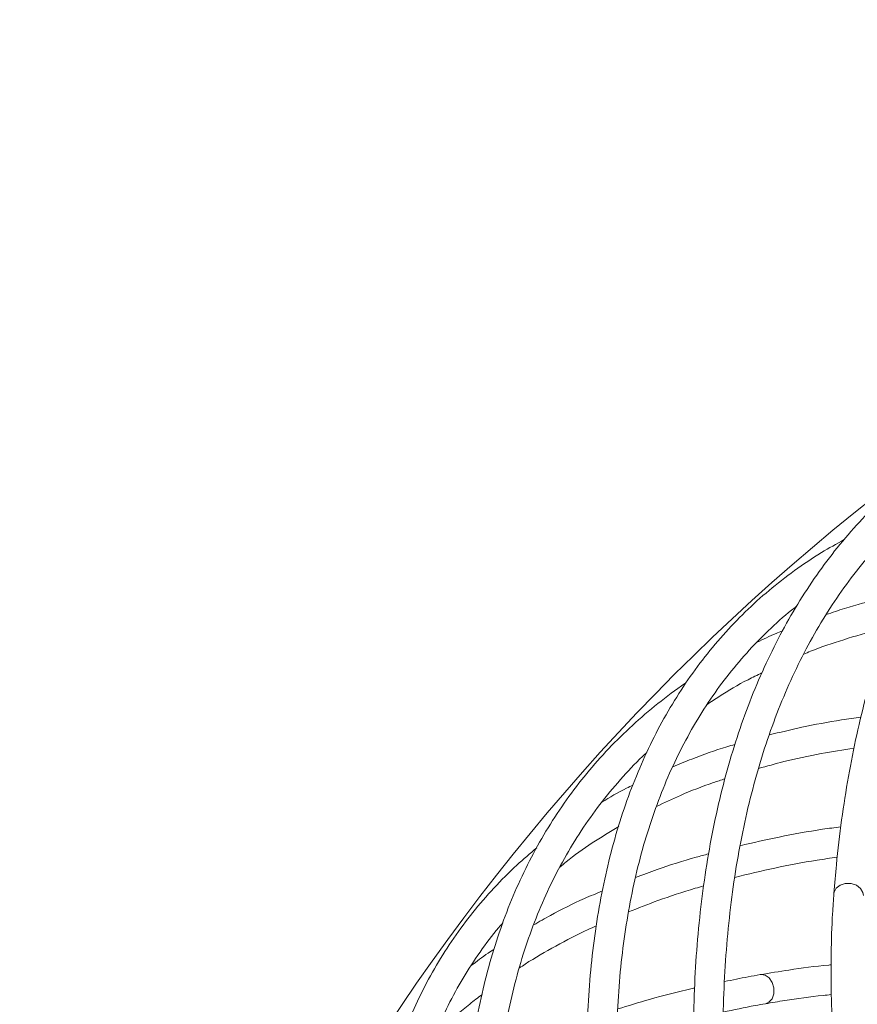
# Model space of a CAD drawing. Units: millimetres. Extents: x 1886 to 2837, y 2501 to 4363.
# Drawn here: x 1886 to 1999, y 2973 to 3106 of the extents above; entities that cross this region are included whole.
import ezdxf

# ---------------------------------------------------------------- set-up
doc = ezdxf.new("R2010")
doc.units = ezdxf.units.MM
doc.header["$LTSCALE"] = 20

msp = doc.modelspace()

# ---------------------------------------------------------------- linework, layer by layer
at = {"color": 8, "linetype": 'Continuous', "lineweight": 15, "ltscale": 20, "flags": 128}
for points in [[(1995.936, 2987.639), (1995.96, 2987.797), (1996.235, 2988.337), (1996.768, 2988.746), (1997.478, 2988.964), (1998.257, 2988.957), (1998.987, 2988.725), (1999.555, 2988.305), (1999.876, 2987.76), (1999.924, 2987.332)], [(1985.97, 2976.642), (1986.044, 2976.652), (1986.636, 2976.564), (1987.18, 2976.187), (1987.592, 2975.58), (1987.81, 2974.834), (1987.801, 2974.064), (1987.566, 2973.387), (1987.141, 2972.905), (1986.665, 2972.703)]]:
    msp.add_lwpolyline(points, dxfattribs=at)
at = {"color": 7, "linetype": 'Continuous', "lineweight": 0, "ltscale": 20}
msp.add_circle((2188.235, 2803.334), 302.5, dxfattribs=at)
at = {"color": 7, "linetype": 'Continuous', "lineweight": 15, "ltscale": 20}
for points, knots in [([(2046.306, 3068.277), (2045.171, 3067.915), (2042.627, 3067.104), (2038.851, 3065.512), (2034.953, 3063.564), (2031.222, 3061.337), (2027.655, 3058.843), (2024.258, 3056.083), (2021.034, 3053.059), (2017.986, 3049.775), (2015.117, 3046.233), (2012.431, 3042.437), (2009.931, 3038.391), (2007.619, 3034.098), (2005.5, 3029.564), (2003.576, 3024.793), (2001.849, 3019.792), (2000.322, 3014.566), (1998.997, 3009.122), (1997.874, 3003.467), (1996.958, 2997.604), (1996.326, 2992.312), (1996.044, 2988.936), (1995.936, 2987.639)], [0, 0, 0, 0, 0.0392044, 0.0879106, 0.1365607, 0.1851757, 0.2337799, 0.2823905, 0.3310318, 0.3797251, 0.4284868, 0.4773271, 0.52625, 0.5752542, 0.6243339, 0.6734805, 0.7226837, 0.7719329, 0.8212178, 0.8705293, 0.9198592, 0.969201, 1, 1, 1, 1]), ([(2021.52, 3053.444), (2021.464, 3053.422), (2019.974, 3052.841), (2017.209, 3051.456), (2013.248, 3049.274), (2009.491, 3046.803), (2005.918, 3044.088), (2002.538, 3041.119), (1999.353, 3037.903), (1996.367, 3034.443), (1993.583, 3030.742), (1991.004, 3026.803), (1988.633, 3022.631), (1986.472, 3018.23), (1984.525, 3013.604), (1982.794, 3008.758), (1981.282, 3003.699), (1979.99, 2998.431), (1978.921, 2992.962), (1978.075, 2987.298), (1977.454, 2981.446), (1977.057, 2975.413), (1976.89, 2969.312), (1976.922, 2964.619), (1977.001, 2962.004), (1977.018, 2961.435)], [0, 0, 0, 0, 0.00185725, 0.04873337, 0.095552, 0.14232744, 0.18907782, 0.23582229, 0.282576, 0.32935881, 0.37618779, 0.42307587, 0.47003111, 0.51705668, 0.56415144, 0.61131076, 0.65852765, 0.70579382, 0.75310052, 0.80043925, 0.84780222, 0.89518258, 0.94257453, 0.98748939, 1, 1, 1, 1]), ([(1981.016, 2961.567), (1980.985, 2962.676), (1980.896, 2965.893), (1980.918, 2971.089), (1981.151, 2977.094), (1981.607, 2982.915), (1982.28, 2988.55), (1983.17, 2993.991), (1984.277, 2999.233), (1985.597, 3004.27), (1987.131, 3009.097), (1988.876, 3013.71), (1990.83, 3018.104), (1992.991, 3022.274), (1995.359, 3026.217), (1997.931, 3029.928), (2000.704, 3033.404), (2003.679, 3036.639), (2006.846, 3039.637), (2010.224, 3042.364), (2012.77, 3044.225), (2014.244, 3045.097), (2014.467, 3045.229)], [0, 0, 0, 0, 0.0280063, 0.0811939, 0.1343814, 0.1875707, 0.240766, 0.2939727, 0.3471974, 0.4004479, 0.4537337, 0.5070652, 0.5604536, 0.6139104, 0.6674457, 0.7210676, 0.7747796, 0.8285796, 0.8824584, 0.9363992, 0.9903782, 1, 1, 1, 1]), ([(1997.345, 3035.497), (1996.303, 3034.921), (1993.966, 3033.63), (1990.573, 3031.331), (1987.13, 3028.66), (1983.905, 3025.748), (1980.893, 3022.606), (1978.1, 3019.236), (1975.528, 3015.641), (1973.179, 3011.825), (1971.056, 3007.792), (1969.162, 3003.545), (1967.499, 2999.089), (1966.07, 2994.427), (1964.876, 2989.567), (1963.92, 2984.513), (1963.202, 2979.271), (1962.723, 2973.848), (1962.486, 2968.249), (1962.487, 2962.484), (1962.733, 2956.555), (1963.146, 2951.242), (1963.528, 2947.875), (1963.675, 2946.582)], [0, 0, 0, 0, 0.0392044, 0.0879106, 0.1365607, 0.1851757, 0.2337799, 0.2823905, 0.3310318, 0.3797251, 0.4284868, 0.4773271, 0.52625, 0.5752542, 0.6243339, 0.6734805, 0.7226837, 0.7719329, 0.8212178, 0.8705293, 0.9198592, 0.969201, 1, 1, 1, 1]), ([(2004.941, 3028.056), (2004.065, 3027.877), (2001.472, 3027.345), (1998.12, 3026.443), (1995.721, 3025.631), (1994.896, 3025.352)], [0, 0, 0, 0, 0.2507036, 0.742344, 1, 1, 1, 1]), ([(1967.646, 2947.059), (1967.524, 2948.126), (1967.17, 2951.217), (1966.762, 2956.217), (1966.501, 2962.003), (1966.476, 2967.621), (1966.684, 2973.068), (1967.125, 2978.338), (1967.797, 2983.424), (1968.701, 2988.322), (1969.835, 2993.026), (1971.197, 2997.533), (1972.787, 3001.838), (1974.603, 3005.937), (1976.644, 3009.826), (1978.908, 3013.501), (1981.396, 3016.957), (1984.099, 3020.197), (1987.039, 3023.189), (1989.295, 3025.265), (1990.634, 3026.27), (1990.85, 3026.433)], [0, 0, 0, 0, 0.0295582, 0.0856805, 0.1418029, 0.1979285, 0.2540628, 0.3102127, 0.3663869, 0.4225958, 0.4788514, 0.5351673, 0.5915576, 0.648036, 0.7046141, 0.761299, 0.8180915, 0.8749834, 0.9319568, 0.9889844, 1, 1, 1, 1]), ([(1988.988, 3023.156), (1988.692, 3023.041), (1987.497, 3022.577), (1986.383, 3022.02), (1985.545, 3021.602)], [0, 0, 0, 0, 0.24766971, 1, 1, 1, 1]), ([(1991.873, 3020.012), (1992.167, 3020.137), (1993.895, 3020.869), (1997.272, 3021.971), (2000.757, 3023.032), (2002.803, 3023.485), (2003.201, 3023.573)], [0, 0, 0, 0, 0.0840224, 0.4929794, 0.9013246, 1, 1, 1, 1]), ([(1978.757, 3013.159), (1979.307, 3013.537), (1981.074, 3014.75), (1983.558, 3016.189), (1985.573, 3017.167), (1986.205, 3017.473)], [0, 0, 0, 0, 0.23646302, 0.76044954, 1, 1, 1, 1]), ([(1975.93, 3016.114), (1975.878, 3016.081), (1974.53, 3015.221), (1972.089, 3013.323), (1968.63, 3010.41), (1965.427, 3007.254), (1962.452, 3003.893), (1959.716, 3000.322), (1957.22, 2996.547), (1954.967, 2992.571), (1952.958, 2988.398), (1951.197, 2984.032), (1949.685, 2979.477), (1948.425, 2974.739), (1947.418, 2969.822), (1946.665, 2964.731), (1946.169, 2959.474), (1945.93, 2954.056), (1945.948, 2948.483), (1946.223, 2942.763), (1946.756, 2936.902), (1947.544, 2930.907), (1948.57, 2924.892), (1949.517, 2920.295), (1950.105, 2917.746), (1950.233, 2917.191)], [0, 0, 0, 0, 0.0018572, 0.0487334, 0.095552, 0.1423274, 0.1890778, 0.2358223, 0.282576, 0.3293588, 0.3761878, 0.4230759, 0.4700311, 0.5170567, 0.5641514, 0.6113108, 0.6585277, 0.7057938, 0.7531005, 0.8004393, 0.8478022, 0.8951826, 0.9425745, 0.9874894, 1, 1, 1, 1]), ([(1999.607, 3011.453), (1998.73, 3011.337), (1995.988, 3010.977), (1991.825, 3010.196), (1988.639, 3009.423), (1987.168, 3009.066)], [0, 0, 0, 0, 0.2018932, 0.6313999, 1, 1, 1, 1]), ([(1954.128, 2918.1), (1953.882, 2919.182), (1953.167, 2922.319), (1952.174, 2927.42), (1951.231, 2933.355), (1950.543, 2939.153), (1950.103, 2944.811), (1949.915, 2950.321), (1949.978, 2955.678), (1950.29, 2960.876), (1950.853, 2965.91), (1951.664, 2970.775), (1952.723, 2975.465), (1954.03, 2979.977), (1955.583, 2984.306), (1957.381, 2988.448), (1959.423, 2992.398), (1961.709, 2996.151), (1964.231, 2999.71), (1967.012, 3003.043), (1969.146, 3005.365), (1970.422, 3006.508), (1970.615, 3006.681)], [0, 0, 0, 0, 0.0280063, 0.0811939, 0.1343814, 0.1875707, 0.240766, 0.2939727, 0.3471974, 0.4004479, 0.4537337, 0.5070652, 0.5604536, 0.6139104, 0.6674457, 0.7210676, 0.7747796, 0.8285796, 0.8824584, 0.9363992, 0.9903782, 1, 1, 1, 1]), ([(1982.547, 3007.774), (1982.187, 3007.672), (1980.168, 3007.098), (1977.348, 3006.1), (1974.987, 3005.108), (1974.129, 3004.747)], [0, 0, 0, 0, 0.1214743, 0.6808223, 1, 1, 1, 1]), ([(1985.727, 3004.532), (1986.863, 3004.847), (1989.607, 3005.61), (1993.921, 3006.536), (1997.184, 3007.054), (1998.674, 3007.291)], [0, 0, 0, 0, 0.2770479, 0.669746, 1, 1, 1, 1]), ([(1971.935, 2999.394), (1973.013, 2999.902), (1975.482, 3001.066), (1978.586, 3002.298), (1980.668, 3002.966), (1981.188, 3003.133)], [0, 0, 0, 0, 0.3673149, 0.8418297, 1, 1, 1, 1]), ([(1968.742, 3002.281), (1968.454, 3002.144), (1966.978, 3001.441), (1965.618, 3000.628), (1964.524, 2999.975)], [0, 0, 0, 0, 0.1955005, 1, 1, 1, 1]), ([(1958.854, 2991.186), (1959.133, 2991.423), (1960.499, 2992.585), (1963.127, 2994.447), (1965.606, 2995.961), (1966.816, 2996.7)], [0, 0, 0, 0, 0.1163359, 0.5686675, 1, 1, 1, 1]), ([(1996.881, 2996.646), (1996.056, 2996.536), (1993.189, 2996.152), (1988.619, 2995.318), (1984.982, 2994.488), (1983.234, 2994.089)], [0, 0, 0, 0, 0.17349921, 0.60287566, 1, 1, 1, 1]), ([(1955.72, 2993.795), (1954.811, 2993.027), (1952.771, 2991.304), (1949.892, 2988.388), (1947.035, 2985.097), (1944.44, 2981.611), (1942.099, 2977.942), (1940.017, 2974.092), (1938.196, 2970.065), (1936.637, 2965.864), (1935.342, 2961.494), (1934.313, 2956.959), (1933.551, 2952.264), (1933.058, 2947.413), (1932.836, 2942.413), (1932.884, 2937.27), (1933.202, 2931.988), (1933.791, 2926.576), (1934.65, 2921.039), (1935.776, 2915.385), (1937.174, 2909.618), (1938.615, 2904.487), (1939.647, 2901.26), (1940.044, 2900.02)], [0, 0, 0, 0, 0.0392044, 0.0879106, 0.1365607, 0.1851757, 0.2337799, 0.2823905, 0.3310318, 0.3797251, 0.4284868, 0.4773271, 0.52625, 0.5752542, 0.6243339, 0.6734805, 0.7226837, 0.7719329, 0.8212178, 0.8705293, 0.9198592, 0.969201, 1, 1, 1, 1]), ([(1978.966, 2992.972), (1978.414, 2992.827), (1976.025, 2992.2), (1972.723, 2991.143), (1970.073, 2990.143), (1969.098, 2989.776)], [0, 0, 0, 0, 0.1598079, 0.6909424, 1, 1, 1, 1]), ([(1982.526, 2989.802), (1984.323, 2990.232), (1987.937, 2991.097), (1992.584, 2991.99), (1995.479, 2992.403), (1996.397, 2992.533)], [0, 0, 0, 0, 0.4029205, 0.8107265, 1, 1, 1, 1]), ([(1964.621, 2987.979), (1963.798, 2987.632), (1961.358, 2986.605), (1958.247, 2985.067), (1956.052, 2983.802), (1955.298, 2983.367)], [0, 0, 0, 0, 0.2507036, 0.742344, 1, 1, 1, 1]), ([(1968.157, 2985.133), (1969.468, 2985.648), (1972.377, 2986.791), (1975.789, 2987.941), (1977.936, 2988.531), (1978.317, 2988.635)], [0, 0, 0, 0, 0.4027542, 0.8941239, 1, 1, 1, 1]), ([(1995.936, 2987.639), (1995.872, 2986.723), (1995.686, 2984.066), (1995.536, 2979.53), (1995.554, 2973.98), (1995.782, 2968.266), (1996.215, 2962.399), (1996.853, 2956.389), (1997.694, 2950.246), (1998.737, 2943.98), (1999.979, 2937.6), (2001.419, 2931.117), (2003.053, 2924.542), (2004.88, 2917.885), (2006.895, 2911.157), (2009.096, 2904.369), (2011.478, 2897.532), (2014.038, 2890.657), (2016.773, 2883.755), (2019.421, 2877.425), (2021.207, 2873.4), (2021.969, 2871.682)], [0, 0, 0, 0, 0.0288272, 0.0836528, 0.1384736, 0.193285, 0.2480841, 0.3028694, 0.35764, 0.4123959, 0.4671373, 0.5218649, 0.5765795, 0.6312819, 0.6859731, 0.7406542, 0.795326, 0.8499896, 0.9046458, 0.9592956, 1, 1, 1, 1]), ([(1943.846, 2901.263), (1943.518, 2902.285), (1942.567, 2905.248), (1941.192, 2910.073), (1939.806, 2915.696), (1938.686, 2921.202), (1937.827, 2926.585), (1937.232, 2931.839), (1936.899, 2936.958), (1936.83, 2941.938), (1937.024, 2946.774), (1937.481, 2951.46), (1938.201, 2955.992), (1939.182, 2960.366), (1940.425, 2964.579), (1941.929, 2968.625), (1943.695, 2972.5), (1945.714, 2976.205), (1948.013, 2979.713), (1949.821, 2982.19), (1950.938, 2983.436), (1951.119, 2983.638)], [0, 0, 0, 0, 0.0295582, 0.0856805, 0.1418029, 0.1979285, 0.2540628, 0.3102127, 0.3663869, 0.4225958, 0.4788514, 0.5351673, 0.5915576, 0.648036, 0.7046141, 0.761299, 0.8180915, 0.8749834, 0.9319568, 0.9889844, 1, 1, 1, 1]), ([(1953.374, 2977.54), (1953.639, 2977.72), (1955.19, 2978.775), (1958.287, 2980.515), (1961.498, 2982.236), (1963.416, 2983.078), (1963.79, 2983.242)], [0, 0, 0, 0, 0.0840224, 0.4929794, 0.9013246, 1, 1, 1, 1]), ([(1949.931, 2980.061), (1949.663, 2979.89), (1948.582, 2979.202), (1947.598, 2978.439), (1946.858, 2977.865)], [0, 0, 0, 0, 0.24766971, 1, 1, 1, 1]), ([(1995.574, 2977.967), (1995.462, 2977.957), (1993.492, 2977.788), (1990.28, 2977.352), (1987.26, 2976.855), (1985.969, 2976.642)], [0, 0, 0, 0, 0.0334814, 0.5867264, 1, 1, 1, 1]), ([(1985.969, 2976.642), (1984.883, 2976.45), (1983.243, 2976.159), (1981.667, 2975.812), (1981.134, 2975.695)], [0, 0, 0, 0, 0.6620947, 1, 1, 1, 1]), ([(1977.079, 2974.824), (1976.972, 2974.801), (1974.87, 2974.351), (1971.378, 2973.427), (1968.111, 2972.432), (1966.683, 2971.997)], [0, 0, 0, 0, 0.0293283, 0.5755555, 1, 1, 1, 1]), ([(1941.848, 2968.26), (1942.313, 2968.738), (1943.81, 2970.273), (1945.965, 2972.169), (1947.75, 2973.52), (1948.31, 2973.944)], [0, 0, 0, 0, 0.236463, 0.7604495, 1, 1, 1, 1]), ([(1986.665, 2972.703), (1987.542, 2972.85), (1990.084, 2973.278), (1993.049, 2973.702), (1995.216, 2973.901), (1995.59, 2973.936)], [0, 0, 0, 0, 0.3035388, 0.8798029, 1, 1, 1, 1]), ([(1980.973, 2971.58), (1982.405, 2971.882), (1984.278, 2972.277), (1986.21, 2972.622), (1986.665, 2972.703)], [0, 0, 0, 0, 0.7646914, 1, 1, 1, 1])]:
    msp.add_open_spline(points, degree=3, knots=knots, dxfattribs=at)

doc.saveas('drawing.dxf')
